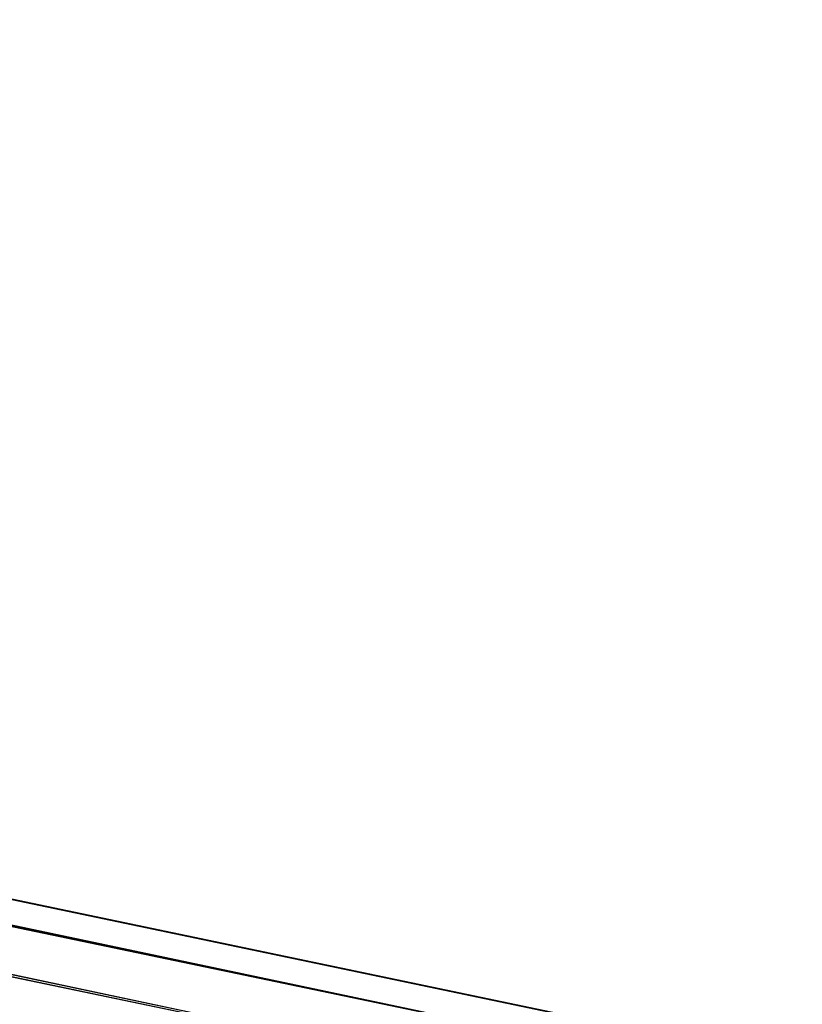
# Model space of a CAD drawing. Units: inches. Extents: x -10.4 to 10.4, y -10.6 to 10.4.
# Drawn here: x -4.2 to -3.9, y 9.1 to 9.5 of the extents above; entities that cross this region are included whole.
import ezdxf

# ---------------------------------------------------------------- set-up
doc = ezdxf.new("R2010")
doc.units = ezdxf.units.IN
doc.header["$MEASUREMENT"] = 0
doc.layers.add('SEAT-BASE', color=5, linetype='Continuous')

msp = doc.modelspace()

# ---------------------------------------------------------------- linework, layer by layer
at = {"layer": 'SEAT-BASE'}
for points in [[(-3.98137, 9.12963, 22.55588), (-9.54369, 10.2931, 0.27228), (-9.56608, 10.2977, 0.27811)], [(-4.00379, 9.13423, 22.5617), (-3.98137, 9.12963, 22.55588), (-9.56608, 10.2977, 0.27811)], [(-9.56608, 10.2977, 0.27811), (-4.74756, 9.13423, 22.74738), (-4.00379, 9.13423, 22.5617)], [(-3.96248, 9.11652, 22.55048), (-9.52481, 10.28002, 0.26688), (-9.54369, 10.2931, 0.27228)], [(-3.98137, 9.12963, 22.55588), (-3.96248, 9.11652, 22.55048), (-9.54369, 10.2931, 0.27228)], [(-3.94999, 9.09691, 22.54632), (-9.5123, 10.26041, 0.26274), (-9.52481, 10.28002, 0.26688)], [(-3.96248, 9.11652, 22.55048), (-3.94999, 9.09691, 22.54632), (-9.52481, 10.28002, 0.26688)], [(-9.5081, 10.23726, 0.26048), (-9.5123, 10.26041, 0.26274), (-3.94581, 9.07379, 22.54406)], [(-3.94581, 9.07379, 22.54406), (-9.5123, 10.26041, 0.26274), (-3.94999, 9.09691, 22.54632)], [(-9.51751, 9.47166, 0.22285), (-9.5081, 10.23726, 0.26048), (-3.9552, 8.30816, 22.50646)], [(-3.9552, 8.30816, 22.50646), (-9.5081, 10.23726, 0.26048), (-3.94581, 9.07379, 22.54406)], [(-3.95995, 8.28504, 22.50642), (-9.52227, 9.4485, 0.22283), (-9.51751, 9.47166, 0.22285)], [(-3.9552, 8.30816, 22.50646), (-3.95995, 8.28504, 22.50642), (-9.51751, 9.47166, 0.22285)], [(-3.97292, 8.26543, 22.50864), (-9.53522, 9.42889, 0.22505), (-9.52227, 9.4485, 0.22283)], [(-3.95995, 8.28504, 22.50642), (-3.97292, 8.26543, 22.50864), (-9.52227, 9.4485, 0.22283)], [(-3.99213, 8.25232, 22.51275), (-9.55446, 9.41582, 0.22916), (-9.53522, 9.42889, 0.22505)], [(-3.97292, 8.26543, 22.50864), (-3.99213, 8.25232, 22.51275), (-9.53522, 9.42889, 0.22505)], [(-9.57698, 9.41122, 0.23454), (-9.55446, 9.41582, 0.22916), (-4.01466, 8.24772, 22.51812)], [(-4.01466, 8.24772, 22.51812), (-9.55446, 9.41582, 0.22916), (-3.99213, 8.25232, 22.51275)], [(-4.01466, 8.24772, 22.51812), (-7.75956, 9.02695, 7.59872), (-9.57698, 9.41122, 0.23454)]]:
    msp.add_3dface(points, dxfattribs=at)

doc.saveas('drawing.dxf')
